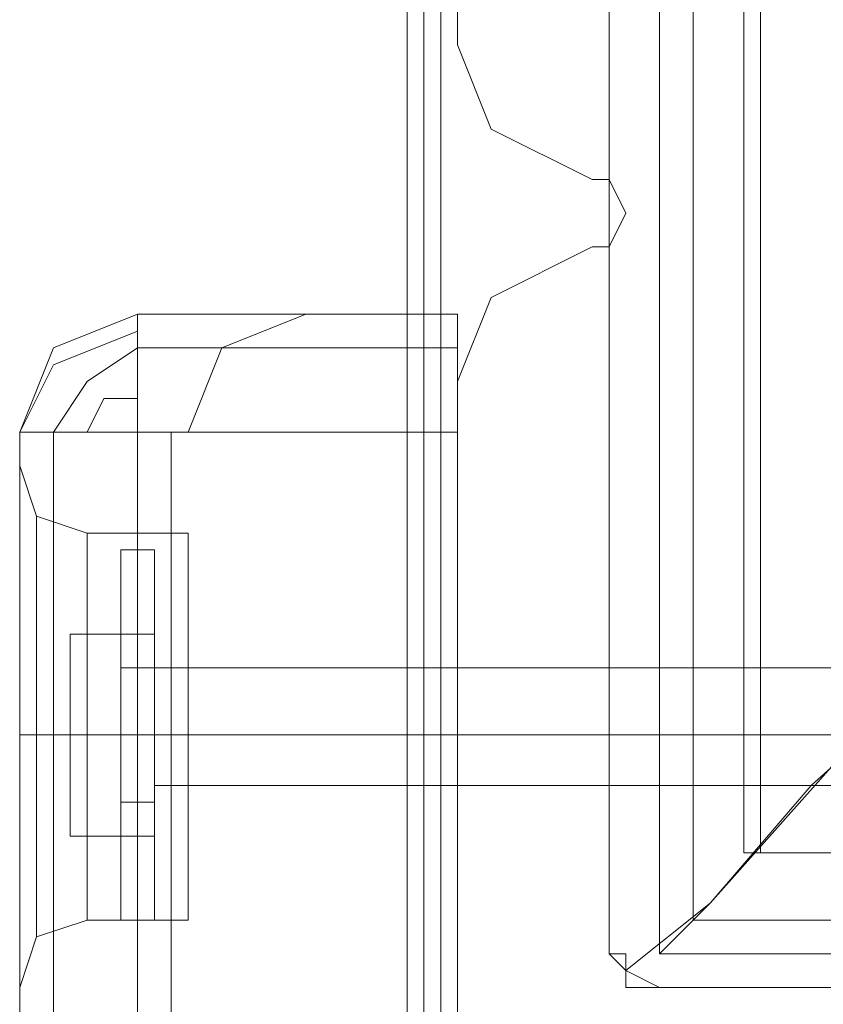
# Model space of a CAD drawing. Units: millimetres. Extents: x -4166 to 5354, y -113 to 7387.
# Drawn here: x 2848 to 2887, y 3110 to 3157 of the extents above; entities that cross this region are included whole.
import ezdxf

# ---------------------------------------------------------------- set-up
doc = ezdxf.new("R2010")
doc.units = ezdxf.units.MM

# ---------------------------------------------------------------- blocks, each defined once
blk = doc.blocks.new('WMF0')
at = {"color": 27, "lineweight": 0}
for points in [[(727.1111, -299.1969), (727.1783, -299.1969), (727.1783, -302.7612), (727.1111, -302.7612)], [(727.1111, -302.7612), (727.1111, -299.1969)], [(727.1111, -302.7612), (727.1111, -299.1969)], [(727.1111, -302.7612), (727.1111, -299.1969)], [(727.1111, -302.7612), (727.1111, -299.1969)], [(727.1447, -302.7612), (727.1447, -299.1969)], [(727.1783, -299.1969), (727.1783, -302.7612)], [(727.1783, -299.1969), (727.1783, -302.7612)], [(727.1783, -302.7612), (727.1783, -299.1969)], [(727.5146, -299.4995), (727.5146, -302.4586)], [(727.5146, -302.4586), (727.5146, -299.4995)], [(727.5146, -302.4586), (727.5146, -299.4995)], [(727.6154, -299.4995), (727.6154, -302.4586)], [(727.6154, -299.4995), (727.6154, -302.4586)], [(727.6154, -299.4995), (727.6154, -302.4586)], [(727.6827, -299.5668), (727.6827, -302.3913)], [(727.7836, -299.7013), (727.7836, -302.2568)], [(727.8172, -299.7013), (727.8172, -302.2568)], [(727.5482, -302.4922), (727.7163, -302.3577), (727.9853, -302.0551), (728.3216, -301.7188)], [(728.2543, -301.8197), (727.9181, -302.1223), (727.7163, -302.3577), (727.6154, -302.4586)], [(730.3727, -302.2568), (727.7836, -302.2568)], [(730.3391, -302.2568), (727.8172, -302.2568)], [(730.4736, -302.3913), (727.6827, -302.3913)], [(727.5146, -302.4586), (727.5482, -302.4922), (727.6154, -302.5258)], [(727.5482, -302.4922), (727.5482, -302.4586), (727.5146, -302.4586)], [(727.6154, -302.5258), (727.5482, -302.4922), (727.5146, -302.4586)], [(727.6154, -302.4586), (730.5408, -302.4586)], [(730.5408, -302.4586), (727.6154, -302.4586)], [(730.5408, -302.4586), (727.6154, -302.4586)], [(727.6154, -302.5258), (727.5818, -302.5258), (727.5482, -302.5258), (727.5482, -302.4922)], [(727.6154, -302.5258), (730.5408, -302.5258)], [(730.5408, -302.5258), (727.6154, -302.5258)], [(730.5408, -302.5258), (727.6154, -302.5258)]]:
    blk.add_lwpolyline(points, dxfattribs=at)
at = {"color": 51, "lineweight": 0}
for points in [[(727.2119, -300.6428), (727.2119, -299.365)], [(727.2119, -300.6428), (727.2119, -299.365)], [(727.4809, -300.9118), (727.2792, -300.8109), (727.2119, -300.6428)], [(727.4809, -300.9118), (727.2792, -300.8109), (727.2119, -300.6428)], [(727.4809, -301.0463), (727.5146, -301.0463), (727.5482, -300.9791), (727.5146, -300.9118), (727.4809, -300.9118)], [(727.4809, -301.0463), (727.5146, -301.0463), (727.5482, -300.9791), (727.5146, -300.9118), (727.4809, -300.9118)], [(727.2119, -301.3153), (727.2792, -301.1472), (727.4809, -301.0463)], [(727.2119, -301.3153), (727.2792, -301.1472), (727.4809, -301.0463)], [(727.2119, -302.5931), (727.2119, -301.3153)], [(727.2119, -302.5931), (727.2119, -301.3153)]]:
    blk.add_lwpolyline(points, dxfattribs=at)
at = {"color": 30, "lineweight": 0}
for points in [[(727.2119, -300.6428), (727.2119, -299.365)], [(727.2119, -300.6428), (727.2119, -299.365)], [(727.4809, -300.9118), (727.2792, -300.8109), (727.2119, -300.6428)], [(727.4809, -300.9118), (727.2792, -300.8109), (727.2119, -300.6428)], [(727.4809, -301.0463), (727.5146, -301.0463), (727.5482, -300.9791), (727.5146, -300.9118), (727.4809, -300.9118)], [(727.4809, -301.0463), (727.5146, -301.0463), (727.5482, -300.9791), (727.5146, -300.9118), (727.4809, -300.9118)], [(727.2119, -301.3153), (727.2792, -301.1472), (727.4809, -301.0463)], [(727.2119, -301.3153), (727.2792, -301.1472), (727.4809, -301.0463)], [(726.5731, -301.1808), (726.4049, -301.2481), (726.3377, -301.4162)], [(726.3377, -301.4162), (726.4049, -301.2481), (726.5731, -301.1808)], [(726.3377, -301.4162), (726.4049, -301.2481), (726.5731, -301.1808)], [(726.5731, -301.1808), (726.4049, -301.2481), (726.3377, -301.4162)], [(726.5731, -301.1808), (726.4049, -301.2481), (726.3377, -301.4162)], [(726.3377, -301.4162), (726.4049, -301.2481), (726.5731, -301.1808)], [(726.3377, -301.4162), (726.4049, -301.2481), (726.5731, -301.1808)], [(726.5731, -301.1808), (726.4049, -301.2481), (726.3377, -301.4162)], [(726.5731, -301.1808), (726.4049, -301.2481), (726.3377, -301.4162)], [(726.3377, -301.4162), (726.4049, -301.2481), (726.5731, -301.1808)], [(726.3377, -301.4162), (726.4049, -301.2481), (726.5731, -301.1808)], [(726.5731, -301.1808), (726.4049, -301.2481), (726.3377, -301.4162)], [(726.5731, -301.4162), (726.5731, -301.2481), (726.5731, -301.1808)], [(726.5731, -301.1808), (726.5731, -301.2481), (726.5731, -301.4162)], [(726.5731, -301.1808), (726.5731, -301.2481), (726.5731, -301.4162)], [(726.5731, -301.4162), (726.5731, -301.2481), (726.5731, -301.1808)], [(727.2119, -301.1808), (726.5731, -301.1808)], [(726.5731, -301.1808), (727.2119, -301.1808)], [(726.5731, -301.4162), (726.5731, -301.2481), (726.5731, -301.1808)], [(726.5731, -301.1808), (726.5731, -301.2481), (726.5731, -301.4162)], [(726.5731, -301.1808), (726.5731, -301.2481), (726.5731, -301.4162)], [(726.5731, -301.4162), (726.5731, -301.2481), (726.5731, -301.1808)], [(727.2119, -301.1808), (726.5731, -301.1808)], [(726.5731, -301.1808), (727.2119, -301.1808)], [(726.5731, -301.4162), (726.5731, -301.2481), (726.5731, -301.1808)], [(726.5731, -301.1808), (726.5731, -301.2481), (726.5731, -301.4162)], [(726.5731, -301.1808), (726.5731, -301.2481), (726.5731, -301.4162)], [(726.5731, -301.4162), (726.5731, -301.2481), (726.5731, -301.1808)], [(727.2119, -301.1808), (726.5731, -301.1808)], [(726.5731, -301.1808), (727.2119, -301.1808)], [(726.6739, -301.4162), (726.7412, -301.2481), (726.9093, -301.1808)], [(726.6739, -301.4162), (726.7412, -301.2481), (726.9093, -301.1808)], [(726.6739, -301.4162), (726.7412, -301.2481), (726.9093, -301.1808)], [(727.2119, -301.4162), (727.2119, -301.2481), (727.2119, -301.1808)], [(727.2119, -301.1808), (727.2119, -301.2481), (727.2119, -301.4162)], [(727.2119, -301.4162), (727.2119, -301.2481), (727.2119, -301.1808)], [(727.2119, -301.1808), (727.2119, -301.2481), (727.2119, -301.4162)], [(727.2119, -301.4162), (727.2119, -301.2481), (727.2119, -301.1808)], [(727.2119, -301.1808), (727.2119, -301.2481), (727.2119, -301.4162)], [(726.5731, -301.2144), (726.4049, -301.2817), (726.3377, -301.4162)], [(726.5731, -301.2144), (726.4049, -301.2817), (726.3377, -301.4162)], [(726.5731, -301.2144), (726.4049, -301.2817), (726.3377, -301.4162)], [(726.5731, -301.2144), (726.4049, -301.2817), (726.3377, -301.4162)], [(726.5731, -301.2144), (726.4049, -301.2817), (726.3377, -301.4162)], [(726.5731, -301.2144), (726.4049, -301.2817), (726.3377, -301.4162)], [(726.5731, -301.2144), (726.4049, -301.2817), (726.3377, -301.4162)], [(726.5731, -301.2144), (726.4049, -301.2817), (726.3377, -301.4162)], [(726.5731, -301.2144), (726.4049, -301.2817), (726.3377, -301.4162)], [(726.5731, -301.2144), (726.4049, -301.2817), (726.3377, -301.4162)], [(726.5731, -301.2144), (726.4049, -301.2817), (726.3377, -301.4162)], [(726.5731, -301.2144), (726.4049, -301.2817), (726.3377, -301.4162)], [(726.5731, -301.2481), (726.4722, -301.3153), (726.4049, -301.4162)], [(726.5731, -301.2481), (726.4722, -301.3153), (726.4049, -301.4162)], [(726.5731, -301.2481), (726.4722, -301.3153), (726.4049, -301.4162)], [(726.5731, -301.2481), (726.4722, -301.3153), (726.4049, -301.4162)], [(726.5731, -301.2481), (726.4722, -301.3153), (726.4049, -301.4162)], [(726.5731, -301.2481), (726.4722, -301.3153), (726.4049, -301.4162)], [(726.5731, -301.2481), (726.4722, -301.3153), (726.4049, -301.4162)], [(726.5731, -301.2481), (726.4722, -301.3153), (726.4049, -301.4162)], [(726.5731, -301.2481), (726.4722, -301.3153), (726.4049, -301.4162)], [(726.5731, -301.2481), (726.4722, -301.3153), (726.4049, -301.4162)], [(726.5731, -301.2481), (726.4722, -301.3153), (726.4049, -301.4162)], [(726.5731, -301.2481), (726.4722, -301.3153), (726.4049, -301.4162)], [(727.2119, -301.2481), (726.5731, -301.2481)], [(727.2119, -301.2481), (726.5731, -301.2481)], [(726.5731, -301.2481), (726.6739, -301.2481), (726.7412, -301.2481)], [(726.6739, -301.2481), (726.5731, -301.2481)], [(727.2119, -301.2481), (726.5731, -301.2481)], [(727.2119, -301.2481), (726.5731, -301.2481)], [(726.5731, -301.2481), (726.6739, -301.2481), (726.7412, -301.2481)], [(726.6739, -301.2481), (726.5731, -301.2481)], [(727.2119, -301.2481), (726.5731, -301.2481)], [(727.2119, -301.2481), (726.5731, -301.2481)], [(726.5731, -301.2481), (726.6739, -301.2481), (726.7412, -301.2481)], [(726.6739, -301.2481), (726.5731, -301.2481)], [(727.2119, -302.5931), (727.2119, -301.3153)], [(727.2119, -302.5931), (727.2119, -301.3153)], [(726.5731, -301.3489), (726.5058, -301.3489), (726.4722, -301.4162)], [(726.5731, -301.3489), (726.5058, -301.3489), (726.4722, -301.4162)], [(726.5731, -301.3489), (726.5058, -301.3489), (726.4722, -301.4162)], [(726.5731, -301.3489), (726.5058, -301.3489), (726.4722, -301.4162)], [(726.5731, -301.3489), (726.5058, -301.3489), (726.4722, -301.4162)], [(726.5731, -301.3489), (726.5058, -301.3489), (726.4722, -301.4162)], [(726.5731, -301.3489), (726.5058, -301.3489), (726.4722, -301.4162)], [(726.5731, -301.3489), (726.5058, -301.3489), (726.4722, -301.4162)], [(726.5731, -301.3489), (726.5058, -301.3489), (726.4722, -301.4162)], [(726.5731, -301.3489), (726.5058, -301.3489), (726.4722, -301.4162)], [(726.5731, -301.3489), (726.5058, -301.3489), (726.4722, -301.4162)], [(726.5731, -301.3489), (726.5058, -301.3489), (726.4722, -301.4162)], [(726.3377, -301.4162), (726.4049, -301.4162), (726.5731, -301.4162)], [(726.3377, -337.6305), (726.3377, -301.4162)], [(726.3377, -337.6305), (726.3377, -301.4162)], [(726.5731, -301.4162), (726.4049, -301.4162), (726.3377, -301.4162)], [(726.3377, -337.6305), (726.3377, -301.4162)], [(726.3377, -301.4162), (726.4049, -301.4162), (726.5731, -301.4162)], [(726.5731, -301.4162), (726.4049, -301.4162), (726.3377, -301.4162)], [(726.3377, -337.6305), (726.3377, -301.4162)], [(726.3377, -301.4162), (726.4049, -301.4162), (726.5731, -301.4162)], [(726.3377, -337.6305), (726.3377, -301.4162)], [(726.3377, -337.6305), (726.3377, -301.4162)], [(726.5731, -301.4162), (726.4049, -301.4162), (726.3377, -301.4162)], [(726.3377, -337.6305), (726.3377, -301.4162)], [(726.3377, -301.4162), (726.4049, -301.4162), (726.5731, -301.4162)], [(726.5731, -301.4162), (726.4049, -301.4162), (726.3377, -301.4162)], [(726.3377, -337.6305), (726.3377, -301.4162)], [(726.3377, -301.4162), (726.4049, -301.4162), (726.5731, -301.4162)], [(726.3377, -337.6305), (726.3377, -301.4162)], [(726.3377, -337.6305), (726.3377, -301.4162)], [(726.5731, -301.4162), (726.4049, -301.4162), (726.3377, -301.4162)], [(726.3377, -337.6305), (726.3377, -301.4162)], [(726.3377, -301.4162), (726.4049, -301.4162), (726.5731, -301.4162)], [(726.5731, -301.4162), (726.4049, -301.4162), (726.3377, -301.4162)], [(726.3377, -337.6305), (726.3377, -301.4162)], [(726.5731, -301.4162), (727.2119, -301.4162)], [(726.5731, -337.6305), (726.5731, -301.4162)], [(726.5731, -337.6305), (726.5731, -301.4162)], [(726.5731, -301.4162), (726.6403, -301.4162), (726.6739, -301.4162)], [(726.6403, -301.4162), (726.5731, -301.4162)], [(726.5731, -337.6305), (726.5731, -301.4162)], [(727.2119, -301.4162), (726.5731, -301.4162)], [(727.8508, -336.2519), (727.2119, -336.2519), (727.2119, -337.6305), (726.5731, -337.6305), (726.5731, -301.4162)], [(726.5731, -301.4162), (727.2119, -301.4162)], [(726.5731, -337.6305), (726.5731, -301.4162)], [(726.5731, -337.6305), (726.5731, -301.4162)], [(726.5731, -301.4162), (726.6403, -301.4162), (726.6739, -301.4162)], [(726.6403, -301.4162), (726.5731, -301.4162)], [(726.5731, -337.6305), (726.5731, -301.4162)], [(727.2119, -301.4162), (726.5731, -301.4162)], [(727.8508, -336.2519), (727.2119, -336.2519), (727.2119, -337.6305), (726.5731, -337.6305), (726.5731, -301.4162)], [(726.5731, -301.4162), (727.2119, -301.4162)], [(726.5731, -337.6305), (726.5731, -301.4162)], [(726.5731, -337.6305), (726.5731, -301.4162)], [(726.5731, -301.4162), (726.6403, -301.4162), (726.6739, -301.4162)], [(726.6403, -301.4162), (726.5731, -301.4162)], [(726.5731, -337.6305), (726.5731, -301.4162)], [(727.2119, -301.4162), (726.5731, -301.4162)], [(727.8508, -336.2519), (727.2119, -336.2519), (727.2119, -337.6305), (726.5731, -337.6305), (726.5731, -301.4162)], [(727.8508, -302.8284), (727.2119, -302.8284), (727.2119, -301.4162)], [(727.2119, -301.4162), (727.2119, -302.8284), (727.8508, -302.8284)], [(727.8508, -302.8284), (727.2119, -302.8284), (727.2119, -301.4162)], [(727.2119, -301.4162), (727.2119, -302.8284), (727.8508, -302.8284)], [(727.8508, -302.8284), (727.2119, -302.8284), (727.2119, -301.4162)], [(727.2119, -301.4162), (727.2119, -302.8284), (727.8508, -302.8284)], [(726.3377, -301.4834), (726.3377, -301.5507), (726.3377, -301.7524), (726.3377, -302.0214), (726.3377, -302.2568), (726.3377, -302.4586), (726.3377, -302.5258)], [(726.3377, -302.4586), (726.3377, -302.2568), (726.3377, -302.0214), (726.3377, -301.7524), (726.3377, -301.5507), (726.3377, -301.4834)], [(726.4722, -301.6179), (726.3713, -301.5843), (726.3377, -301.4834)], [(726.4722, -301.6179), (726.3713, -301.5843), (726.3377, -301.4834)], [(726.3377, -301.4834), (726.3377, -301.5507), (726.3377, -301.7524), (726.3377, -302.0214), (726.3377, -302.2568), (726.3377, -302.4586), (726.3377, -302.5258)], [(726.3377, -302.4586), (726.3377, -302.2568), (726.3377, -302.0214), (726.3377, -301.7524), (726.3377, -301.5507), (726.3377, -301.4834)], [(726.4722, -301.6179), (726.3713, -301.5843), (726.3377, -301.4834)], [(726.4722, -301.6179), (726.3713, -301.5843), (726.3377, -301.4834)], [(726.3377, -301.4834), (726.3377, -301.5507), (726.3377, -301.7524), (726.3377, -302.0214), (726.3377, -302.2568), (726.3377, -302.4586), (726.3377, -302.5258)], [(726.3377, -302.4586), (726.3377, -302.2568), (726.3377, -302.0214), (726.3377, -301.7524), (726.3377, -301.5507), (726.3377, -301.4834)], [(726.4722, -301.6179), (726.3713, -301.5843), (726.3377, -301.4834)], [(726.4722, -301.6179), (726.3713, -301.5843), (726.3377, -301.4834)], [(726.3713, -302.4249), (726.3713, -302.3913), (726.3713, -302.2232), (726.3713, -302.0214), (726.3713, -301.7861), (726.3713, -301.6516), (726.3713, -301.5843)], [(726.3713, -302.4249), (726.3713, -302.3913), (726.3713, -302.2232), (726.3713, -302.0214), (726.3713, -301.7861), (726.3713, -301.6516), (726.3713, -301.5843)], [(726.3713, -302.4249), (726.3713, -302.3913), (726.3713, -302.2232), (726.3713, -302.0214), (726.3713, -301.7861), (726.3713, -301.6516), (726.3713, -301.5843)], [(726.3713, -302.4249), (726.3713, -302.3913), (726.3713, -302.2232), (726.3713, -302.0214), (726.3713, -301.7861), (726.3713, -301.6516), (726.3713, -301.5843)], [(726.3713, -302.4249), (726.3713, -302.3913), (726.3713, -302.2232), (726.3713, -302.0214), (726.3713, -301.7861), (726.3713, -301.6516), (726.3713, -301.5843)], [(726.3713, -302.4249), (726.3713, -302.3913), (726.3713, -302.2232), (726.3713, -302.0214), (726.3713, -301.7861), (726.3713, -301.6516), (726.3713, -301.5843)], [(726.4722, -302.3913), (726.4722, -302.2904), (726.4722, -302.0214), (726.4722, -301.7188), (726.4722, -301.6179)], [(726.4722, -302.3913), (726.4722, -302.2904), (726.4722, -302.0214), (726.4722, -301.7188), (726.4722, -301.6179)], [(726.4722, -301.6179), (726.6739, -301.6179)], [(726.4722, -301.6179), (726.6739, -301.6179)], [(726.4722, -302.3913), (726.4722, -302.2904), (726.4722, -302.0214), (726.4722, -301.7188), (726.4722, -301.6179)], [(726.4722, -302.3913), (726.4722, -302.2904), (726.4722, -302.0214), (726.4722, -301.7188), (726.4722, -301.6179)], [(726.4722, -301.6179), (726.6739, -301.6179)], [(726.4722, -301.6179), (726.6739, -301.6179)], [(726.4722, -302.3913), (726.4722, -302.2904), (726.4722, -302.0214), (726.4722, -301.7188), (726.4722, -301.6179)], [(726.4722, -302.3913), (726.4722, -302.2904), (726.4722, -302.0214), (726.4722, -301.7188), (726.4722, -301.6179)], [(726.4722, -301.6179), (726.6739, -301.6179)], [(726.4722, -301.6179), (726.6739, -301.6179)], [(726.6739, -302.3913), (726.6739, -302.2904), (726.6739, -302.0214), (726.6739, -301.7188), (726.6739, -301.6179)], [(726.6739, -302.3913), (726.6739, -302.2904), (726.6739, -302.0214), (726.6739, -301.7188), (726.6739, -301.6179)], [(726.6739, -302.3913), (726.6739, -302.2904), (726.6739, -302.0214), (726.6739, -301.7188), (726.6739, -301.6179)], [(726.6739, -302.3913), (726.6739, -302.2904), (726.6739, -302.0214), (726.6739, -301.7188), (726.6739, -301.6179)], [(726.6739, -302.3913), (726.6739, -302.2904), (726.6739, -302.0214), (726.6739, -301.7188), (726.6739, -301.6179)], [(726.6739, -302.3913), (726.6739, -302.2904), (726.6739, -302.0214), (726.6739, -301.7188), (726.6739, -301.6179)], [(726.3713, -301.6516), (726.3713, -301.7861), (726.3713, -302.0214), (726.3713, -302.2232), (726.3713, -302.3913), (726.3713, -302.4249)], [(726.3713, -301.6516), (726.3713, -301.7861), (726.3713, -302.0214), (726.3713, -302.2232), (726.3713, -302.3913), (726.3713, -302.4249)], [(726.3713, -301.6516), (726.3713, -301.7861), (726.3713, -302.0214), (726.3713, -302.2232), (726.3713, -302.3913), (726.3713, -302.4249)], [(726.3713, -301.6516), (726.3713, -301.7861), (726.3713, -302.0214), (726.3713, -302.2232), (726.3713, -302.3913), (726.3713, -302.4249)], [(726.3713, -301.6516), (726.3713, -301.7861), (726.3713, -302.0214), (726.3713, -302.2232), (726.3713, -302.3913), (726.3713, -302.4249)], [(726.3713, -301.6516), (726.3713, -301.7861), (726.3713, -302.0214), (726.3713, -302.2232), (726.3713, -302.3913), (726.3713, -302.4249)], [(726.4722, -301.7188), (726.4722, -302.0214), (726.4722, -302.2904), (726.4722, -302.3913)], [(726.4722, -301.7188), (726.4722, -302.0214), (726.4722, -302.2904), (726.4722, -302.3913)], [(726.4722, -301.7188), (726.4722, -302.0214), (726.4722, -302.2904), (726.4722, -302.3913)], [(726.4722, -301.7188), (726.4722, -302.0214), (726.4722, -302.2904), (726.4722, -302.3913)], [(726.4722, -301.7188), (726.4722, -302.0214), (726.4722, -302.2904), (726.4722, -302.3913)], [(726.4722, -301.7188), (726.4722, -302.0214), (726.4722, -302.2904), (726.4722, -302.3913)], [(726.6739, -301.7188), (726.6739, -302.0214), (726.6739, -302.2904), (726.6739, -302.3913)], [(726.6739, -301.7188), (726.6739, -302.0214), (726.6739, -302.2904), (726.6739, -302.3913)], [(726.6739, -301.7188), (726.6739, -302.0214), (726.6739, -302.2904), (726.6739, -302.3913)], [(726.6739, -301.7188), (726.6739, -302.0214), (726.6739, -302.2904), (726.6739, -302.3913)], [(726.6739, -301.7188), (726.6739, -302.0214), (726.6739, -302.2904), (726.6739, -302.3913)], [(726.6739, -301.7188), (726.6739, -302.0214), (726.6739, -302.2904), (726.6739, -302.3913)], [(726.6739, -302.1223), (726.6739, -302.0887), (726.6739, -302.0214), (726.6739, -301.9206), (726.6739, -301.8869)], [(726.6739, -301.8869), (726.6739, -301.9206), (726.6739, -302.0214), (726.6739, -302.0887), (726.6739, -302.1223)], [(726.6739, -302.0887), (726.6739, -302.0214), (726.6739, -301.9206), (726.6739, -301.8869)], [(726.6739, -301.8869), (727.2119, -301.8869)], [(726.6739, -301.8869), (727.2119, -301.8869)], [(726.6739, -302.1223), (726.6739, -302.0887), (726.6739, -302.0214), (726.6739, -301.9206), (726.6739, -301.8869)], [(726.6739, -301.8869), (726.6739, -301.9206), (726.6739, -302.0214), (726.6739, -302.0887), (726.6739, -302.1223)], [(726.6739, -302.0887), (726.6739, -302.0214), (726.6739, -301.9206), (726.6739, -301.8869)], [(726.6739, -301.8869), (727.2119, -301.8869)], [(726.6739, -301.8869), (727.2119, -301.8869)], [(726.6739, -302.1223), (726.6739, -302.0887), (726.6739, -302.0214), (726.6739, -301.9206), (726.6739, -301.8869)], [(726.6739, -301.8869), (726.6739, -301.9206), (726.6739, -302.0214), (726.6739, -302.0887), (726.6739, -302.1223)], [(726.6739, -302.0887), (726.6739, -302.0214), (726.6739, -301.9206), (726.6739, -301.8869)], [(726.6739, -301.8869), (727.2119, -301.8869)], [(726.6739, -301.8869), (727.2119, -301.8869)], [(727.2119, -302.1223), (727.2119, -302.0887), (727.2119, -302.0214), (727.2119, -301.9206), (727.2119, -301.8869)], [(727.2119, -302.1223), (727.2119, -302.0887), (727.2119, -302.0214), (727.2119, -301.9206), (727.2119, -301.8869)], [(727.2119, -302.1223), (727.2119, -302.0887), (727.2119, -302.0214), (727.2119, -301.9206), (727.2119, -301.8869)], [(727.2119, -302.1223), (727.2119, -302.0887), (727.2119, -302.0214), (727.2119, -301.9206), (727.2119, -301.8869)], [(727.2119, -302.1223), (727.2119, -302.0887), (727.2119, -302.0214), (727.2119, -301.9206), (727.2119, -301.8869)], [(727.2119, -302.1223), (727.2119, -302.0887), (727.2119, -302.0214), (727.2119, -301.9206), (727.2119, -301.8869)], [(726.6739, -301.9206), (726.6739, -302.0214), (726.6739, -302.0887), (726.6739, -302.1223)], [(726.6739, -301.9206), (726.6739, -302.0214), (726.6739, -302.0887), (726.6739, -302.1223)], [(726.6739, -301.9206), (726.6739, -302.0214), (726.6739, -302.0887), (726.6739, -302.1223)], [(727.2119, -301.9206), (727.2119, -302.0214), (727.2119, -302.0887), (727.2119, -302.1223)], [(727.2119, -301.9206), (727.2119, -302.0214), (727.2119, -302.0887), (727.2119, -302.1223)], [(727.2119, -301.9206), (727.2119, -302.0214), (727.2119, -302.0887), (727.2119, -302.1223)], [(727.2119, -301.9206), (727.2119, -302.0214), (727.2119, -302.0887), (727.2119, -302.1223)], [(727.2119, -301.9206), (727.2119, -302.0214), (727.2119, -302.0887), (727.2119, -302.1223)], [(727.2119, -301.9206), (727.2119, -302.0214), (727.2119, -302.0887), (727.2119, -302.1223)], [(726.4722, -302.0214), (726.3713, -302.0214), (726.3377, -302.0214)], [(726.4722, -302.0214), (726.3713, -302.0214), (726.3377, -302.0214)], [(726.4722, -302.0214), (726.3713, -302.0214), (726.3377, -302.0214)], [(726.4722, -302.0214), (726.3713, -302.0214), (726.3377, -302.0214)], [(726.4722, -302.0214), (726.3713, -302.0214), (726.3377, -302.0214)], [(726.4722, -302.0214), (726.3713, -302.0214), (726.3377, -302.0214)], [(726.4722, -302.0214), (726.3713, -302.0214), (726.3377, -302.0214)], [(726.4722, -302.0214), (726.3713, -302.0214), (726.3377, -302.0214)], [(726.4722, -302.0214), (726.3713, -302.0214), (726.3377, -302.0214)], [(726.4722, -302.0214), (726.3713, -302.0214), (726.3377, -302.0214)], [(726.4722, -302.0214), (726.3713, -302.0214), (726.3377, -302.0214)], [(726.4722, -302.0214), (726.3713, -302.0214), (726.3377, -302.0214)], [(726.4722, -302.0214), (726.6739, -302.0214)], [(726.4722, -302.0214), (726.6739, -302.0214)], [(726.4722, -302.0214), (726.6739, -302.0214)], [(726.4722, -302.0214), (726.6739, -302.0214)], [(726.4722, -302.0214), (726.6739, -302.0214)], [(726.4722, -302.0214), (726.6739, -302.0214)], [(726.4722, -302.0214), (726.6739, -302.0214)], [(726.4722, -302.0214), (726.6739, -302.0214)], [(726.4722, -302.0214), (726.6739, -302.0214)], [(726.4722, -302.0214), (726.6739, -302.0214)], [(726.4722, -302.0214), (726.6739, -302.0214)], [(726.4722, -302.0214), (726.6739, -302.0214)], [(726.6739, -302.0214), (727.2119, -302.0214)], [(726.6739, -302.0214), (727.2119, -302.0214)], [(726.6739, -302.0214), (727.2119, -302.0214)], [(726.6739, -302.0214), (727.2119, -302.0214)], [(726.6739, -302.0214), (727.2119, -302.0214)], [(726.6739, -302.0214), (727.2119, -302.0214)], [(726.6739, -302.0214), (727.2119, -302.0214)], [(726.6739, -302.0214), (727.2119, -302.0214)], [(726.6739, -302.0214), (727.2119, -302.0214)], [(726.6739, -302.0214), (727.2119, -302.0214)], [(726.6739, -302.0214), (727.2119, -302.0214)], [(726.6739, -302.0214), (727.2119, -302.0214)], [(726.6739, -302.1223), (727.2119, -302.1223)], [(726.6739, -302.1223), (727.2119, -302.1223)], [(726.6739, -302.1223), (727.2119, -302.1223)], [(726.6739, -302.1223), (727.2119, -302.1223)], [(726.6739, -302.1223), (727.2119, -302.1223)], [(726.6739, -302.1223), (727.2119, -302.1223)], [(726.4722, -302.3913), (726.3713, -302.4249), (726.3377, -302.5258)], [(726.4722, -302.3913), (726.3713, -302.4249), (726.3377, -302.5258)], [(726.4722, -302.3913), (726.3713, -302.4249), (726.3377, -302.5258)], [(726.4722, -302.3913), (726.3713, -302.4249), (726.3377, -302.5258)], [(726.4722, -302.3913), (726.3713, -302.4249), (726.3377, -302.5258)], [(726.4722, -302.3913), (726.3713, -302.4249), (726.3377, -302.5258)], [(726.4722, -302.3913), (726.6739, -302.3913)], [(726.4722, -302.3913), (726.6739, -302.3913)], [(726.4722, -302.3913), (726.6739, -302.3913)], [(726.4722, -302.3913), (726.6739, -302.3913)], [(726.4722, -302.3913), (726.6739, -302.3913)], [(726.4722, -302.3913), (726.6739, -302.3913)]]:
    blk.add_lwpolyline(points, dxfattribs=at)
at = {"color": 27, "lineweight": 0}
blk.add_lwpolyline([(727.6154, -302.4586), (730.5408, -302.4586), (730.5408, -299.4995), (727.6154, -299.4995), (727.6154, -302.4586)], close=True, dxfattribs=at)
at = {"color": 30, "lineweight": 0}
for points in [[(726.5731, -301.1808), (726.8084, -301.1808), (726.9093, -301.1808), (726.8084, -301.1808), (726.5731, -301.1808)], [(726.5731, -301.1808), (726.8084, -301.1808), (726.9093, -301.1808), (726.8084, -301.1808), (726.5731, -301.1808)], [(726.5731, -301.1808), (726.8084, -301.1808), (726.9093, -301.1808), (726.8084, -301.1808), (726.5731, -301.1808)], [(726.4049, -337.6305), (726.4049, -301.4162), (726.4049, -337.6305)], [(726.4049, -337.6305), (726.4049, -301.4162), (726.4049, -337.6305)], [(726.4049, -337.6305), (726.4049, -301.4162), (726.4049, -337.6305)], [(726.4049, -337.6305), (726.4049, -301.4162), (726.4049, -337.6305)], [(726.4049, -337.6305), (726.4049, -301.4162), (726.4049, -337.6305)], [(726.4049, -337.6305), (726.4049, -301.4162), (726.4049, -337.6305)], [(726.6403, -337.6305), (726.6403, -301.4162), (726.6403, -337.6305)], [(726.6403, -337.6305), (726.6403, -301.4162), (726.6403, -337.6305)], [(726.6403, -337.6305), (726.6403, -301.4162), (726.6403, -337.6305)], [(726.3377, -301.4834), (726.3377, -301.5507), (726.3377, -301.7524), (726.3377, -302.0214), (726.3377, -302.2568), (726.3377, -302.4586), (726.3377, -302.5258), (726.3377, -302.4586), (726.3377, -302.2568), (726.3377, -302.0214), (726.3377, -301.7524), (726.3377, -301.5507), (726.3377, -301.4834)], [(726.3377, -301.4834), (726.3377, -301.5507), (726.3377, -301.7524), (726.3377, -302.0214), (726.3377, -302.2568), (726.3377, -302.4586), (726.3377, -302.5258), (726.3377, -302.4586), (726.3377, -302.2568), (726.3377, -302.0214), (726.3377, -301.7524), (726.3377, -301.5507), (726.3377, -301.4834)], [(726.3377, -301.4834), (726.3377, -301.5507), (726.3377, -301.7524), (726.3377, -302.0214), (726.3377, -302.2568), (726.3377, -302.4586), (726.3377, -302.5258), (726.3377, -302.4586), (726.3377, -302.2568), (726.3377, -302.0214), (726.3377, -301.7524), (726.3377, -301.5507), (726.3377, -301.4834)]]:
    blk.add_lwpolyline(points, close=True, dxfattribs=at)
at = {"color": 253, "lineweight": 0}
for points in [[(726.5394, -301.6516), (726.5394, -301.7524), (726.5394, -302.0214), (726.5394, -302.2568), (726.5394, -302.3913)], [(726.5394, -302.2568), (726.5394, -302.0214), (726.5394, -301.7524), (726.5394, -301.6516)], [(726.6067, -301.6516), (726.5394, -301.6516)], [(726.5394, -301.6516), (726.5394, -301.7524), (726.5394, -302.0214), (726.5394, -302.2568), (726.5394, -302.3913)], [(726.5394, -302.2568), (726.5394, -302.0214), (726.5394, -301.7524), (726.5394, -301.6516)], [(726.6067, -301.6516), (726.5394, -301.6516)], [(726.5394, -301.6516), (726.5394, -301.7524), (726.5394, -302.0214), (726.5394, -302.2568), (726.5394, -302.3913)], [(726.5394, -302.2568), (726.5394, -302.0214), (726.5394, -301.7524), (726.5394, -301.6516)], [(726.6067, -301.6516), (726.5394, -301.6516)], [(726.5394, -301.6516), (726.5394, -301.7524), (726.5394, -302.0214), (726.5394, -302.2568), (726.5394, -302.3913)], [(726.5394, -302.2568), (726.5394, -302.0214), (726.5394, -301.7524), (726.5394, -301.6516)], [(726.6067, -301.6516), (726.5394, -301.6516)], [(726.5394, -301.6516), (726.5394, -301.7524), (726.5394, -302.0214), (726.5394, -302.2568), (726.5394, -302.3913)], [(726.5394, -302.2568), (726.5394, -302.0214), (726.5394, -301.7524), (726.5394, -301.6516)], [(726.6067, -301.6516), (726.5394, -301.6516)], [(726.5394, -301.6516), (726.5394, -301.7524), (726.5394, -302.0214), (726.5394, -302.2568), (726.5394, -302.3913)], [(726.5394, -302.2568), (726.5394, -302.0214), (726.5394, -301.7524), (726.5394, -301.6516)], [(726.6067, -301.6516), (726.5394, -301.6516)], [(726.6067, -302.3913), (726.6067, -302.2568), (726.6067, -302.0214), (726.6067, -301.7524), (726.6067, -301.6516)], [(726.6067, -302.3913), (726.6067, -302.2568), (726.6067, -302.0214), (726.6067, -301.7524), (726.6067, -301.6516)], [(726.6067, -302.3913), (726.6067, -302.2568), (726.6067, -302.0214), (726.6067, -301.7524), (726.6067, -301.6516)], [(726.6067, -302.3913), (726.6067, -302.2568), (726.6067, -302.0214), (726.6067, -301.7524), (726.6067, -301.6516)], [(726.6067, -302.3913), (726.6067, -302.2568), (726.6067, -302.0214), (726.6067, -301.7524), (726.6067, -301.6516)], [(726.6067, -302.3913), (726.6067, -302.2568), (726.6067, -302.0214), (726.6067, -301.7524), (726.6067, -301.6516)], [(726.6067, -301.7524), (726.6067, -302.0214), (726.6067, -302.2568), (726.6067, -302.3913)], [(726.6067, -301.7524), (726.6067, -302.0214), (726.6067, -302.2568), (726.6067, -302.3913)], [(726.6067, -301.7524), (726.6067, -302.0214), (726.6067, -302.2568), (726.6067, -302.3913)], [(726.6067, -301.7524), (726.6067, -302.0214), (726.6067, -302.2568), (726.6067, -302.3913)], [(726.6067, -301.7524), (726.6067, -302.0214), (726.6067, -302.2568), (726.6067, -302.3913)], [(726.6067, -301.7524), (726.6067, -302.0214), (726.6067, -302.2568), (726.6067, -302.3913)], [(726.4386, -301.8197), (726.4386, -302.0214), (726.6067, -302.0214)], [(726.4386, -301.8197), (726.6067, -301.8197), (726.6067, -302.0214)], [(726.4386, -302.0214), (726.4386, -301.8197), (726.6067, -301.8197)], [(726.4386, -301.8197), (726.4386, -302.0214), (726.6067, -302.0214)], [(726.4386, -301.8197), (726.6067, -301.8197), (726.6067, -302.0214)], [(726.4386, -302.0214), (726.4386, -301.8197), (726.6067, -301.8197)], [(726.4386, -301.8197), (726.4386, -302.0214), (726.6067, -302.0214)], [(726.4386, -301.8197), (726.6067, -301.8197), (726.6067, -302.0214)], [(726.4386, -302.0214), (726.4386, -301.8197), (726.6067, -301.8197)], [(726.4386, -301.8197), (726.4386, -302.0214), (726.6067, -302.0214)], [(726.4386, -301.8197), (726.6067, -301.8197), (726.6067, -302.0214)], [(726.4386, -302.0214), (726.4386, -301.8197), (726.6067, -301.8197)], [(726.4386, -301.8197), (726.4386, -302.0214), (726.6067, -302.0214)], [(726.4386, -301.8197), (726.6067, -301.8197), (726.6067, -302.0214)], [(726.4386, -302.0214), (726.4386, -301.8197), (726.6067, -301.8197)], [(726.4386, -301.8197), (726.4386, -302.0214), (726.6067, -302.0214)], [(726.4386, -301.8197), (726.6067, -301.8197), (726.6067, -302.0214)], [(726.4386, -302.0214), (726.4386, -301.8197), (726.6067, -301.8197)], [(726.6067, -302.0214), (726.6067, -301.8197)], [(726.6067, -302.0214), (726.6067, -301.8197)], [(726.6067, -302.0214), (726.6067, -301.8197)], [(726.6067, -302.0214), (726.6067, -301.8197)], [(726.6067, -302.0214), (726.6067, -301.8197)], [(726.6067, -302.0214), (726.6067, -301.8197)], [(726.5394, -301.8869), (726.5394, -301.9206), (726.5394, -302.0214), (726.5394, -302.0887), (726.5394, -302.1559)], [(726.5394, -302.0887), (726.5394, -302.0214), (726.5394, -301.9206), (726.5394, -301.8869)], [(726.6067, -301.8869), (726.5394, -301.8869)], [(726.5394, -301.8869), (726.5394, -301.9206), (726.5394, -302.0214), (726.5394, -302.0887), (726.5394, -302.1559)], [(726.5394, -302.0887), (726.5394, -302.0214), (726.5394, -301.9206), (726.5394, -301.8869)], [(726.6067, -301.8869), (726.5394, -301.8869)], [(726.5394, -301.8869), (726.5394, -301.9206), (726.5394, -302.0214), (726.5394, -302.0887), (726.5394, -302.1559)], [(726.5394, -302.0887), (726.5394, -302.0214), (726.5394, -301.9206), (726.5394, -301.8869)], [(726.6067, -301.8869), (726.5394, -301.8869)], [(726.5394, -301.8869), (726.5394, -301.9206), (726.5394, -302.0214), (726.5394, -302.0887), (726.5394, -302.1559)], [(726.5394, -302.0887), (726.5394, -302.0214), (726.5394, -301.9206), (726.5394, -301.8869)], [(726.6067, -301.8869), (726.5394, -301.8869)], [(726.5394, -301.8869), (726.5394, -301.9206), (726.5394, -302.0214), (726.5394, -302.0887), (726.5394, -302.1559)], [(726.5394, -302.0887), (726.5394, -302.0214), (726.5394, -301.9206), (726.5394, -301.8869)], [(726.6067, -301.8869), (726.5394, -301.8869)], [(726.5394, -301.8869), (726.5394, -301.9206), (726.5394, -302.0214), (726.5394, -302.0887), (726.5394, -302.1559)], [(726.5394, -302.0887), (726.5394, -302.0214), (726.5394, -301.9206), (726.5394, -301.8869)], [(726.6067, -301.8869), (726.5394, -301.8869)], [(726.6067, -301.8869), (728.4561, -301.8869)], [(726.6067, -302.1559), (726.6067, -302.0887), (726.6067, -302.0214), (726.6067, -301.9206), (726.6067, -301.8869)], [(726.6067, -302.1559), (726.6067, -302.0887), (726.6067, -302.0214), (726.6067, -301.9206), (726.6067, -301.8869)], [(726.6067, -301.8869), (728.4561, -301.8869)], [(726.6067, -301.8869), (728.4561, -301.8869)], [(726.6067, -302.1559), (726.6067, -302.0887), (726.6067, -302.0214), (726.6067, -301.9206), (726.6067, -301.8869)], [(726.6067, -302.1559), (726.6067, -302.0887), (726.6067, -302.0214), (726.6067, -301.9206), (726.6067, -301.8869)], [(726.6067, -301.8869), (728.4561, -301.8869)], [(726.6067, -301.8869), (728.4561, -301.8869)], [(726.6067, -302.1559), (726.6067, -302.0887), (726.6067, -302.0214), (726.6067, -301.9206), (726.6067, -301.8869)], [(726.6067, -302.1559), (726.6067, -302.0887), (726.6067, -302.0214), (726.6067, -301.9206), (726.6067, -301.8869)], [(726.6067, -301.8869), (728.4561, -301.8869)], [(726.6067, -301.9206), (726.6067, -302.0214), (726.6067, -302.0887), (726.6067, -302.1559)], [(726.6067, -301.9206), (726.6067, -302.0214), (726.6067, -302.0887), (726.6067, -302.1559)], [(726.6067, -301.9206), (726.6067, -302.0214), (726.6067, -302.0887), (726.6067, -302.1559)], [(726.6067, -301.9206), (726.6067, -302.0214), (726.6067, -302.0887), (726.6067, -302.1559)], [(726.6067, -301.9206), (726.6067, -302.0214), (726.6067, -302.0887), (726.6067, -302.1559)], [(726.6067, -301.9206), (726.6067, -302.0214), (726.6067, -302.0887), (726.6067, -302.1559)], [(726.4386, -302.0214), (726.4386, -302.2232), (726.6067, -302.2232)], [(726.4386, -302.2232), (726.4386, -302.0214), (726.6067, -302.0214)], [(726.4386, -302.0214), (726.4386, -302.2232), (726.6067, -302.2232)], [(726.4386, -302.2232), (726.4386, -302.0214), (726.6067, -302.0214)], [(726.4386, -302.0214), (726.4386, -302.2232), (726.6067, -302.2232)], [(726.4386, -302.2232), (726.4386, -302.0214), (726.6067, -302.0214)], [(726.4386, -302.0214), (726.4386, -302.2232), (726.6067, -302.2232)], [(726.4386, -302.2232), (726.4386, -302.0214), (726.6067, -302.0214)], [(726.4386, -302.0214), (726.4386, -302.2232), (726.6067, -302.2232)], [(726.4386, -302.2232), (726.4386, -302.0214), (726.6067, -302.0214)], [(726.4386, -302.0214), (726.4386, -302.2232), (726.6067, -302.2232)], [(726.4386, -302.2232), (726.4386, -302.0214), (726.6067, -302.0214)], [(726.6067, -302.0214), (726.5394, -302.0214)], [(726.6067, -302.0214), (726.5394, -302.0214)], [(726.6067, -302.0214), (726.5394, -302.0214)], [(726.6067, -302.0214), (726.5394, -302.0214)], [(726.6067, -302.0214), (726.5394, -302.0214)], [(726.6067, -302.0214), (726.5394, -302.0214)], [(726.6067, -302.0214), (726.5394, -302.0214)], [(726.6067, -302.0214), (726.5394, -302.0214)], [(726.6067, -302.0214), (726.5394, -302.0214)], [(726.6067, -302.0214), (726.5394, -302.0214)], [(726.6067, -302.0214), (726.5394, -302.0214)], [(726.6067, -302.0214), (726.5394, -302.0214)], [(726.6067, -302.0214), (726.5394, -302.0214)], [(726.6067, -302.0214), (726.5394, -302.0214)], [(726.6067, -302.0214), (726.5394, -302.0214)], [(726.6067, -302.0214), (726.5394, -302.0214)], [(726.6067, -302.0214), (726.5394, -302.0214)], [(726.6067, -302.0214), (726.5394, -302.0214)], [(726.6067, -302.0214), (726.5394, -302.0214)], [(726.6067, -302.0214), (726.5394, -302.0214)], [(726.6067, -302.0214), (726.5394, -302.0214)], [(726.6067, -302.0214), (726.5394, -302.0214)], [(726.6067, -302.0214), (726.5394, -302.0214)], [(726.6067, -302.0214), (726.5394, -302.0214)], [(726.6067, -302.2232), (726.6067, -302.0214)], [(726.6067, -302.0214), (726.6067, -302.2232)], [(726.6067, -302.0214), (728.4561, -302.0214)], [(726.6067, -302.0214), (728.4561, -302.0214)], [(726.6067, -302.2232), (726.6067, -302.0214)], [(726.6067, -302.0214), (726.6067, -302.2232)], [(726.6067, -302.0214), (728.4561, -302.0214)], [(726.6067, -302.0214), (728.4561, -302.0214)], [(726.6067, -302.2232), (726.6067, -302.0214)], [(726.6067, -302.0214), (726.6067, -302.2232)], [(726.6067, -302.0214), (728.4561, -302.0214)], [(726.6067, -302.0214), (728.4561, -302.0214)], [(726.6067, -302.2232), (726.6067, -302.0214)], [(726.6067, -302.0214), (726.6067, -302.2232)], [(726.6067, -302.0214), (728.4561, -302.0214)], [(726.6067, -302.0214), (728.4561, -302.0214)], [(726.6067, -302.2232), (726.6067, -302.0214)], [(726.6067, -302.0214), (726.6067, -302.2232)], [(726.6067, -302.0214), (728.4561, -302.0214)], [(726.6067, -302.0214), (728.4561, -302.0214)], [(726.6067, -302.2232), (726.6067, -302.0214)], [(726.6067, -302.0214), (726.6067, -302.2232)], [(726.6067, -302.0214), (728.4561, -302.0214)], [(726.6067, -302.0214), (728.4561, -302.0214)], [(726.6067, -302.1223), (728.4561, -302.1223)], [(726.6067, -302.1223), (728.4561, -302.1223)], [(726.6067, -302.1223), (728.4561, -302.1223)], [(726.6067, -302.1223), (728.4561, -302.1223)], [(726.6067, -302.1223), (728.4561, -302.1223)], [(726.6067, -302.1223), (728.4561, -302.1223)], [(726.6067, -302.1559), (726.5394, -302.1559)], [(726.6067, -302.1559), (726.5394, -302.1559)], [(726.6067, -302.1559), (726.5394, -302.1559)], [(726.6067, -302.1559), (726.5394, -302.1559)], [(726.6067, -302.1559), (726.5394, -302.1559)], [(726.6067, -302.1559), (726.5394, -302.1559)], [(726.4386, -302.2232), (726.6067, -302.2232)], [(726.4386, -302.2232), (726.6067, -302.2232)], [(726.4386, -302.2232), (726.6067, -302.2232)], [(726.4386, -302.2232), (726.6067, -302.2232)], [(726.4386, -302.2232), (726.6067, -302.2232)], [(726.4386, -302.2232), (726.6067, -302.2232)], [(726.6067, -302.3913), (726.5394, -302.3913)], [(726.6067, -302.3913), (726.5394, -302.3913)], [(726.6067, -302.3913), (726.5394, -302.3913)], [(726.6067, -302.3913), (726.5394, -302.3913)], [(726.6067, -302.3913), (726.5394, -302.3913)], [(726.6067, -302.3913), (726.5394, -302.3913)]]:
    blk.add_lwpolyline(points, dxfattribs=at)
blk.add_lwpolyline([(726.6067, -301.8869), (726.6067, -301.9206), (726.6067, -302.0214), (726.6067, -302.0887), (726.6067, -302.1223), (726.6067, -302.0887), (726.6067, -302.0214), (726.6067, -301.9206), (726.6067, -301.8869)], close=True, dxfattribs=at)
blk.add_lwpolyline([(726.6067, -301.8869), (726.6067, -301.9206), (726.6067, -302.0214), (726.6067, -302.0887), (726.6067, -302.1223), (726.6067, -302.0887), (726.6067, -302.0214), (726.6067, -301.9206), (726.6067, -301.8869)], close=True, dxfattribs=at)
blk.add_lwpolyline([(726.6067, -301.8869), (726.6067, -301.9206), (726.6067, -302.0214), (726.6067, -302.0887), (726.6067, -302.1223), (726.6067, -302.0887), (726.6067, -302.0214), (726.6067, -301.9206), (726.6067, -301.8869)], close=True, dxfattribs=at)
blk.add_lwpolyline([(726.6067, -301.8869), (726.6067, -301.9206), (726.6067, -302.0214), (726.6067, -302.0887), (726.6067, -302.1223), (726.6067, -302.0887), (726.6067, -302.0214), (726.6067, -301.9206), (726.6067, -301.8869)], close=True, dxfattribs=at)
blk.add_lwpolyline([(726.6067, -301.8869), (726.6067, -301.9206), (726.6067, -302.0214), (726.6067, -302.0887), (726.6067, -302.1223), (726.6067, -302.0887), (726.6067, -302.0214), (726.6067, -301.9206), (726.6067, -301.8869)], close=True, dxfattribs=at)
blk.add_lwpolyline([(726.6067, -301.8869), (726.6067, -301.9206), (726.6067, -302.0214), (726.6067, -302.0887), (726.6067, -302.1223), (726.6067, -302.0887), (726.6067, -302.0214), (726.6067, -301.9206), (726.6067, -301.8869)], close=True, dxfattribs=at)

msp = doc.modelspace()

# ---------------------------------------------------------------- block references
at = {"xscale": 24.216631477193, "yscale": 24.21663147719482, "zscale": 24.21663147719469}
msp.add_blockref('WMF0', (-14741.346, 10436.497), dxfattribs=at)

doc.saveas('drawing.dxf')
